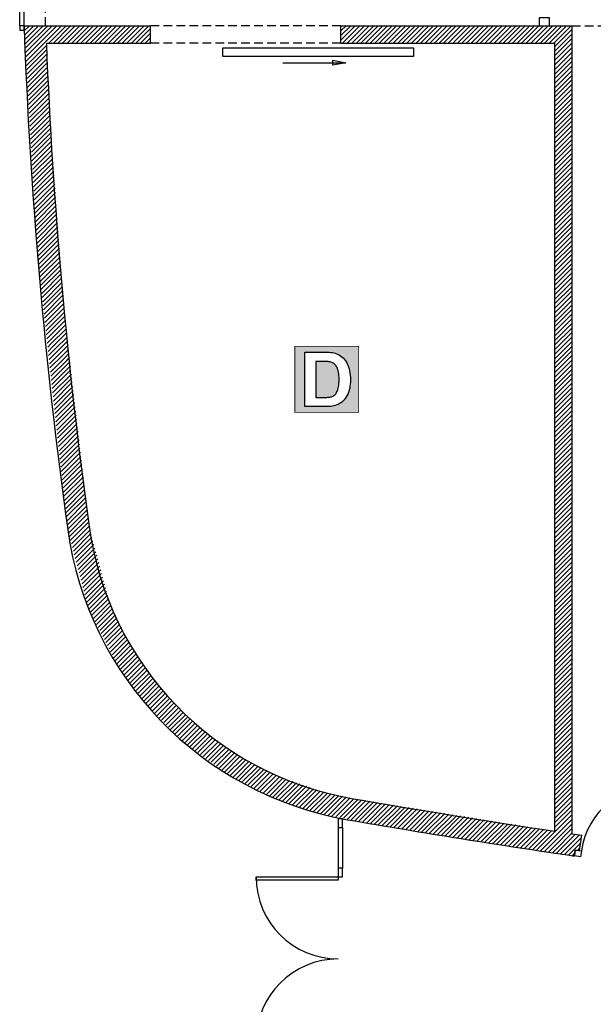
# Model space of a CAD drawing. Units: inches. Extents: x -2670 to 4426, y -2126 to 3067.
# Drawn here: x -2309 to -1646, y -611 to 526 of the extents above; entities that cross this region are included whole.
import ezdxf

# ---------------------------------------------------------------- set-up
doc = ezdxf.new("R2010")
doc.units = ezdxf.units.IN
doc.header["$MEASUREMENT"] = 0
doc.linetypes.add('DCAD_Hidden', pattern=[36, 12, -6, 12, -6])
for name, color, linetype in [('HUISSERIE', 200, 'Continuous'), ('HUR-MUR', 253, 'Continuous'), ('MENUISERI', 3, 'Continuous'), ('MUR', 140, 'Continuous'), ('POINTILLE', 12, 'DCAD_Hidden'), ('TEXTE-17', 7, 'Continuous')]:
    doc.layers.add(name, color=color, linetype=linetype)

# ---------------------------------------------------------------- blocks, each defined once
blk = doc.blocks.new('Dépot')
at = {"layer": 'TEXTE-17', "linetype": 'Continuous', "ltscale": 0.001}
h = blk.add_hatch(color=7, dxfattribs=at)
h.paths.add_polyline_path([(51.027, 77.343), (51.265, 77.343), (51.291, 77.343), (51.315, 77.341), (51.337, 77.34), (51.356, 77.337), (51.373, 77.334), (51.389, 77.33), (51.407, 77.324), (51.425, 77.316), (51.441, 77.307), (51.457, 77.296), (51.472, 77.284), (51.486, 77.271), (51.499, 77.256), (51.511, 77.24), (51.522, 77.223), (51.532, 77.205), (51.54, 77.186), (51.548, 77.166), (51.555, 77.144), (51.56, 77.121), (51.564, 77.096), (51.567, 77.07), (51.569, 77.042), (51.569, 77.012), (51.569, 76.986), (51.567, 76.961), (51.564, 76.938), (51.561, 76.915), (51.556, 76.894), (51.55, 76.874), (51.541, 76.851), (51.531, 76.83), (51.52, 76.81), (51.508, 76.792), (51.494, 76.775), (51.48, 76.76), (51.468, 76.749), (51.455, 76.739), (51.44, 76.731), (51.424, 76.722), (51.407, 76.715), (51.388, 76.709), (51.373, 76.705), (51.356, 76.701), (51.338, 76.698), (51.318, 76.696), (51.296, 76.695), (51.273, 76.695), (51.027, 76.695)])
h.paths.add_polyline_path([(50.91, 77.408), (50.909, 76.627), (51.667, 76.627), (51.667, 77.411)])
blk.add_hatch(color=7, dxfattribs=at).paths.add_polyline_path([(51.159, 77.231), (51.158, 76.804), (51.255, 76.804), (51.273, 76.804), (51.288, 76.805), (51.302, 76.806), (51.315, 76.807), (51.325, 76.808), (51.334, 76.81), (51.344, 76.813), (51.354, 76.817), (51.363, 76.821), (51.372, 76.826), (51.38, 76.831), (51.387, 76.837), (51.394, 76.844), (51.4, 76.852), (51.406, 76.862), (51.411, 76.873), (51.416, 76.886), (51.421, 76.9), (51.425, 76.915), (51.428, 76.932), (51.431, 76.951), (51.433, 76.972), (51.434, 76.994), (51.434, 77.018), (51.434, 77.042), (51.433, 77.064), (51.431, 77.085), (51.428, 77.103), (51.425, 77.119), (51.421, 77.134), (51.416, 77.147), (51.411, 77.159), (51.405, 77.169), (51.399, 77.179), (51.392, 77.188), (51.384, 77.196), (51.376, 77.204), (51.367, 77.21), (51.357, 77.215), (51.347, 77.22), (51.335, 77.224), (51.324, 77.227), (51.314, 77.229), (51.304, 77.231), (51.293, 77.232), (51.282, 77.233), (51.269, 77.233), (51.256, 77.233), (51.243, 77.233), (51.228, 77.233), (51.212, 77.233), (51.195, 77.233), (51.177, 77.233)])
at = {"layer": 'TEXTE-17', "color": 7, "linetype": 'Continuous', "ltscale": 2, "const_width": 0.0103}
blk.add_lwpolyline([(50.909, 77.411), (51.667, 77.411), (51.667, 76.627), (50.909, 76.627), (50.909, 77.411)], close=True, dxfattribs=at)
at = {"layer": 'TEXTE-17', "color": 7, "linetype": 'Continuous', "ltscale": 0.125}
for points in [[(51.027, 77.343), (51.265, 77.343), (51.291, 77.343), (51.315, 77.341), (51.337, 77.34), (51.356, 77.337), (51.373, 77.334), (51.389, 77.33), (51.407, 77.324), (51.425, 77.316), (51.441, 77.307), (51.457, 77.296), (51.472, 77.284), (51.486, 77.271), (51.499, 77.256), (51.511, 77.24), (51.522, 77.223), (51.532, 77.205), (51.54, 77.186), (51.548, 77.166), (51.555, 77.144), (51.56, 77.121), (51.564, 77.096), (51.567, 77.07), (51.569, 77.042), (51.569, 77.012), (51.569, 76.986), (51.567, 76.961), (51.564, 76.938), (51.561, 76.915), (51.556, 76.894), (51.55, 76.874), (51.541, 76.851), (51.531, 76.83), (51.52, 76.81), (51.508, 76.792), (51.494, 76.775), (51.48, 76.76), (51.468, 76.749), (51.455, 76.739), (51.44, 76.731), (51.424, 76.722), (51.407, 76.715), (51.388, 76.709), (51.373, 76.705), (51.356, 76.701), (51.338, 76.698), (51.318, 76.696), (51.296, 76.695), (51.273, 76.695), (51.027, 76.695), (51.027, 77.343)], [(51.158, 77.233), (51.158, 76.804), (51.255, 76.804), (51.273, 76.804), (51.288, 76.805), (51.302, 76.806), (51.315, 76.807), (51.325, 76.808), (51.334, 76.81), (51.344, 76.813), (51.354, 76.817), (51.363, 76.821), (51.372, 76.826), (51.38, 76.831), (51.387, 76.837), (51.394, 76.844), (51.4, 76.852), (51.406, 76.862), (51.411, 76.873), (51.416, 76.886), (51.421, 76.9), (51.425, 76.915), (51.428, 76.932), (51.431, 76.951), (51.433, 76.972), (51.434, 76.994), (51.434, 77.018), (51.434, 77.042), (51.433, 77.064), (51.431, 77.085), (51.428, 77.103), (51.425, 77.119), (51.421, 77.134), (51.416, 77.147), (51.411, 77.159), (51.405, 77.169), (51.399, 77.179), (51.392, 77.188), (51.384, 77.196), (51.376, 77.204), (51.367, 77.21), (51.357, 77.215), (51.347, 77.22), (51.335, 77.224), (51.324, 77.227), (51.314, 77.229), (51.304, 77.231), (51.293, 77.232), (51.282, 77.233), (51.269, 77.233), (51.256, 77.233), (51.243, 77.233), (51.228, 77.233), (51.212, 77.233), (51.195, 77.233), (51.177, 77.233), (51.158, 77.233)]]:
    blk.add_lwpolyline(points, close=True, dxfattribs=at)

msp = doc.modelspace()

# ---------------------------------------------------------------- hatches: boundary and pattern name
at = {"layer": 'HUR-MUR', "linetype": 'Continuous', "ltscale": 0.375}
h = msp.add_hatch(dxfattribs=at)
h.set_pattern_fill('DC_ANSI31', color=253, scale=3, style=0, pattern_type=2)
h.set_pattern_definition([(45, (0, 0), (-2.6516504, 2.6516504), [750])])
h.paths.add_polyline_path([(-2303.6, 518.6), (-2288.4, 258), (-2253.2, -63.2), (-2228.9, -155), (-2194, -222.9), (-2157.1, -271.5), (-2119.1, -308.8), (-2068.9, -345.4), (-2019.2, -371.4), (-1983.5, -384.8), (-1957.7, -392.2), (-1890.5, -404.9), (-1756.1, -426.8), (-1667.8, -440.1), (-1666.8, -433.2), (-1661.8, -433.9), (-1659.3, -416.1), (-1670.7, -414.4), (-1670.7, 518.6), (-1937.6, 518.6), (-1937.6, 498.6), (-1690.7, 498.6), (-1690.7, -411.5), (-1925.3, -373.5), (-1958, -366.3), (-2008.1, -348.9), (-2047.3, -329.2), (-2078, -309.3), (-2109.2, -284.2), (-2139.4, -253.7), (-2163.2, -223.8), (-2181.7, -195.2), (-2204.8, -148), (-2228.4, -59.8), (-2257.3, 188.5), (-2274.2, 418.4), (-2277.8, 498.6), (-2157.6, 498.6), (-2157.6, 518.6)])

# ---------------------------------------------------------------- linework, layer by layer
at = {"layer": 'HUISSERIE', "color": 200, "linetype": 'Continuous'}
for points in [[(-1696.7, 518.6), (-1696.7, 527.6), (-1708.7, 527.6), (-1708.7, 518.6), (-1696.7, 518.6)], [(-2303.6, 518.6), (-2308.6, 518.6), (-2308.6, 513.6), (-2303.6, 513.6), (-2303.6, 518.6)], [(-1935.6, -407.1), (-1935.6, -397.1), (-1940.6, -397.1), (-1940.6, -407.1), (-1935.6, -407.1)], [(-1935.6, -464), (-1935.6, -454), (-1940.6, -454), (-1940.6, -464), (-1935.6, -464)]]:
    msp.add_lwpolyline(points, close=True, dxfattribs=at)
at = {"layer": 'HUISSERIE', "color": 200, "linetype": 'Continuous', "ltscale": 194.355726}
msp.add_lwpolyline([(-1659.8, -434.2), (-1660.8, -441.1), (-1667.8, -440.1), (-1666.8, -433.2), (-1659.8, -434.2)], close=True, dxfattribs=at)
at = {"layer": 'MENUISERI', "color": 3, "linetype": 'Continuous'}
for p, q in [((-2308.6, 518.6), (-2308.6, 920.6)), ((-2303.6, 518.6), (-2303.6, 920.6)), ((-1940.6, -407.1), (-1940.6, -454)), ((-1935.6, -407.1), (-1935.6, -454))]:
    msp.add_line(p, q, dxfattribs=at)
at = {"layer": 'MENUISERI', "color": 3, "linetype": 'Continuous', "ltscale": 0.125}
msp.add_line((-2004.5, 475.9), (-1932, 475.9), dxfattribs=at)
msp.add_line((-2004.5, 475.9), (-1932, 475.9), dxfattribs=at)
at = {"layer": 'MENUISERI', "color": 3, "linetype": 'Continuous'}
for points in [[(-2073.9, 493), (-1853.9, 493), (-1853.9, 483), (-2073.9, 483), (-2073.9, 493)], [(-1940.6, -464), (-1940.6, -468), (-2035.6, -468), (-2035.6, -464), (-1940.6, -464)]]:
    msp.add_lwpolyline(points, close=True, dxfattribs=at)
at = {"layer": 'MENUISERI', "color": 3, "linetype": 'Continuous', "ltscale": 0.125}
msp.add_lwpolyline([(-1947, 478.9), (-1932, 475.9), (-1947, 472.9), (-1947, 478.9)], close=True, dxfattribs=at)
msp.add_lwpolyline([(-1947, 478.9), (-1932, 475.9), (-1947, 472.9), (-1947, 478.9)], close=True, dxfattribs=at)
at = {"layer": 'MENUISERI', "color": 3, "linetype": 'Continuous', "ltscale": 62.549964}
msp.add_arc((-1574.6, -446.2, 0), 86.1, 84.5983, 171.9334, dxfattribs=at)
at = {"layer": 'MENUISERI', "color": 3, "linetype": 'Continuous'}
for centre, start, end in [((-1940.6, -464), 180, 270), ((-1940.6, -654), 90, 180)]:
    msp.add_arc(centre, 95, start, end, dxfattribs=at)
at = {"layer": 'MUR', "color": 140, "linetype": 'Continuous'}
for p, q in [((-2303.6, 518.6), (-2157.6, 518.6)), ((-2157.6, 498.6), (-2157.6, 518.6)), ((-1937.6, 498.6), (-1937.6, 518.6)), ((-1937.6, 518.6), (-1670.7, 518.6)), ((-1670.7, 518.6), (-1670.7, -414.4)), ((-2277.8, 498.6), (-2157.6, 498.6)), ((-1937.6, 498.6), (-1690.7, 498.6)), ((-1690.7, 498.6), (-1690.7, -411.5))]:
    msp.add_line(p, q, dxfattribs=at)
at = {"layer": 'MUR', "color": 140, "linetype": 'Continuous', "ltscale": 194.355726}
msp.add_line((-1661.8, -433.9, 0), (-1659.3, -416.1, 0), dxfattribs=at)
at = {"layer": 'MUR', "color": 140, "linetype": 'Continuous'}
msp.add_lwpolyline([(-1661.8, -433.9), (-1666.8, -433.2), (-1667.8, -440.1)], dxfattribs=at)
for centre, radius, start, end in [((3396.7, 719.6), 5703.8, 182.0198, 187.8883), ((3396.7, 719.6), 5678.8, 182.2306, 187.8883), ((-1861.9, -9), 395, 187.8883, 260.1423), ((-1861.9, -9), 370, 187.8883, 260.1423), ((-192.1, 9600.3), 10123.3, 260.14232, 261.48711), ((-192.1, 9600.3), 10148.3, 260.14232, 261.63915), ((-192.1, 9600.3), 10123.3, 261.60155, 261.66695)]:
    msp.add_arc(centre, radius, start, end, dxfattribs=at)
at = {"layer": 'POINTILLE', "color": 12, "linetype": 'DCAD_Hidden', "ltscale": 0.833333}
for p, q in [((-2278.6, 518.6), (-2278.6, 920.6)), ((-1937.6, 518.6), (-2157.6, 518.6)), ((-1670.7, 518.6), (-1530.7, 518.6)), ((-1937.6, 498.6), (-2157.6, 498.6))]:
    msp.add_line(p, q, dxfattribs=at)

# ---------------------------------------------------------------- block references
at = {"layer": 'TEXTE-17', "color": 7, "linetype": 'Continuous', "ltscale": 2, "xscale": 97.17786313505822, "yscale": 97.17786313505822, "zscale": 97.17786313505822}
msp.add_blockref('Dépot', (-6938, -7374.3), dxfattribs=at)

doc.saveas('drawing.dxf')
